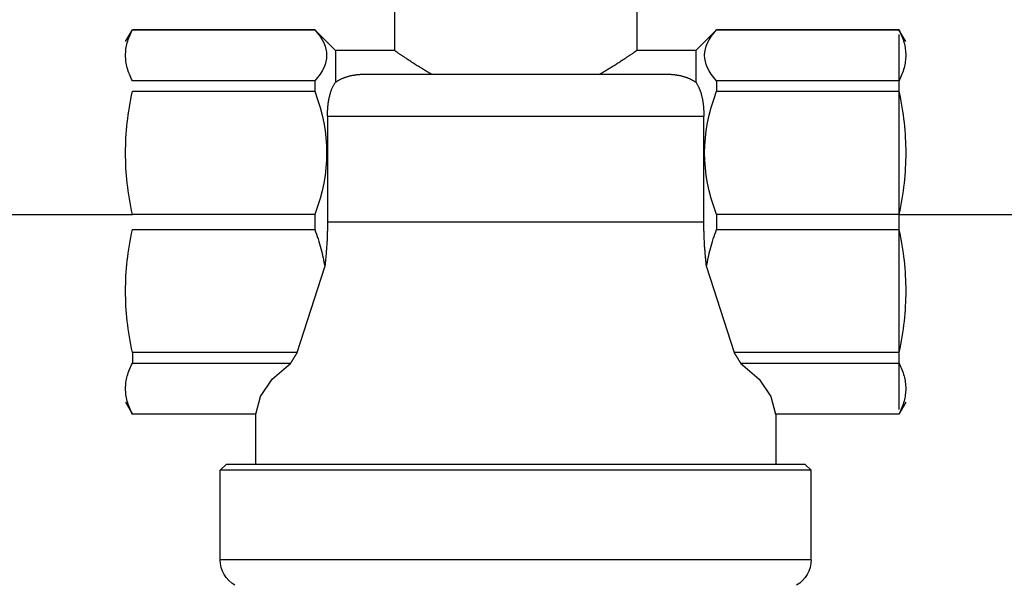
# Model space of a CAD drawing. Units: millimetres. Extents: x -12857 to -12426, y 23379 to 23651.
# Drawn here: x -12791 to -12775, y 23536 to 23545 of the extents above; entities that cross this region are included whole.
import ezdxf

# ---------------------------------------------------------------- set-up
doc = ezdxf.new("R2010")
doc.units = ezdxf.units.MM
doc.layers.add('ТОНКАЯ', color=250, linetype='Continuous')

msp = doc.modelspace()

# ---------------------------------------------------------------- linework, layer by layer
at = {"extrusion": (1, 3.83476e-17, -2.22045e-16)}
for p, q in [((-12784.748, 23545.259), (-12784.748, 23544.038)), ((-12780.898, 23545.259), (-12780.898, 23544.038)), ((-12789.021, 23544.179), (-12788.912, 23544.368)), ((-12786.016, 23544.368), (-12788.912, 23544.368)), ((-12788.912, 23544.366), (-12786.016, 23544.366)), ((-12786.016, 23544.368), (-12786.016, 23544.366)), ((-12785.686, 23544.038), (-12786.016, 23544.368)), ((-12779.96, 23544.038), (-12779.63, 23544.368)), ((-12779.63, 23544.368), (-12779.63, 23544.366)), ((-12776.734, 23544.368), (-12779.63, 23544.368)), ((-12779.63, 23544.366), (-12776.734, 23544.366)), ((-12776.734, 23544.368), (-12776.734, 23544.366)), ((-12776.625, 23544.179), (-12776.734, 23544.368)), ((-12785.686, 23544.038), (-12785.686, 23543.533)), ((-12784.748, 23544.038), (-12785.686, 23544.038)), ((-12779.96, 23544.038), (-12780.898, 23544.038)), ((-12779.96, 23544.038), (-12779.96, 23543.533)), ((-12785.197, 23543.662), (-12780.449, 23543.662)), ((-12786.016, 23543.555), (-12788.912, 23543.555)), ((-12786.016, 23543.555), (-12786.016, 23543.389)), ((-12776.734, 23543.555), (-12779.63, 23543.555)), ((-12779.63, 23543.555), (-12779.63, 23543.389)), ((-12776.734, 23543.555), (-12776.734, 23543.389)), ((-12788.912, 23543.389), (-12786.016, 23543.389)), ((-12779.63, 23543.389), (-12776.734, 23543.389)), ((-12785.814, 23542.993), (-12779.832, 23542.993)), ((-12785.814, 23542.993), (-12785.814, 23541.314)), ((-12779.832, 23541.314), (-12779.832, 23542.993)), ((-12786.016, 23541.432), (-12788.912, 23541.432)), ((-12786.016, 23541.432), (-12786.016, 23541.197)), ((-12785.814, 23541.314), (-12782.143, 23541.314)), ((-12782.143, 23541.314), (-12782.048, 23541.314)), ((-12782.048, 23541.314), (-12779.832, 23541.314)), ((-12776.734, 23541.432), (-12779.63, 23541.432)), ((-12779.63, 23541.432), (-12779.63, 23541.197)), ((-12776.734, 23541.432), (-12776.734, 23541.197)), ((-12788.912, 23541.197), (-12786.016, 23541.197)), ((-12779.63, 23541.197), (-12776.734, 23541.197)), ((-12786.295, 23539.24), (-12788.912, 23539.24)), ((-12788.912, 23539.24), (-12788.912, 23539.073)), ((-12776.734, 23539.24), (-12779.351, 23539.24)), ((-12776.734, 23539.24), (-12776.734, 23539.073)), ((-12788.912, 23539.073), (-12786.397, 23539.073)), ((-12779.25, 23539.073), (-12776.734, 23539.073)), ((-12789.021, 23538.45), (-12788.912, 23538.26)), ((-12776.625, 23538.45), (-12776.734, 23538.26)), ((-12786.954, 23538.263), (-12788.912, 23538.263)), ((-12786.955, 23538.26), (-12788.912, 23538.26)), ((-12786.955, 23538.26), (-12786.955, 23537.464)), ((-12776.734, 23538.263), (-12778.693, 23538.263)), ((-12778.691, 23538.26), (-12778.691, 23537.464)), ((-12776.734, 23538.26), (-12778.691, 23538.26)), ((-12776.734, 23538.263), (-12776.734, 23538.26)), ((-12787.425, 23537.464), (-12787.519, 23537.37)), ((-12786.955, 23537.464), (-12787.425, 23537.464)), ((-12778.691, 23537.464), (-12786.955, 23537.464)), ((-12778.221, 23537.464), (-12778.691, 23537.464)), ((-12778.221, 23537.464), (-12778.127, 23537.37)), ((-12778.127, 23537.37), (-12787.519, 23537.37)), ((-12787.519, 23535.951), (-12787.519, 23537.37)), ((-12778.127, 23535.951), (-12778.127, 23537.37)), ((-12778.127, 23535.951), (-12787.519, 23535.951))]:
    msp.add_line(p, q, dxfattribs=at)
for p, q in [((-12797.727, 23541.432), (-12788.912, 23541.432)), ((-12776.734, 23541.432), (-12767.919, 23541.432)), ((-12786.295, 23539.24), (-12785.857, 23540.603)), ((-12779.789, 23540.603), (-12779.351, 23539.24))]:
    msp.add_line(p, q)
for points in [[(-12789.021, 23543.961), (-12789.021, 23543.986), (-12789.02, 23544.01), (-12789.017, 23544.035), (-12789.015, 23544.06), (-12789.011, 23544.085), (-12789.006, 23544.11), (-12789.001, 23544.135), (-12788.994, 23544.16), (-12788.987, 23544.185), (-12788.979, 23544.211), (-12788.97, 23544.236), (-12788.96, 23544.262), (-12788.949, 23544.287), (-12788.938, 23544.313), (-12788.925, 23544.34), (-12788.912, 23544.366)], [(-12786.016, 23544.366), (-12785.971, 23544.313), (-12785.932, 23544.26), (-12785.899, 23544.209), (-12785.873, 23544.158), (-12785.852, 23544.108), (-12785.838, 23544.059), (-12785.829, 23544.01), (-12785.827, 23543.961), (-12785.829, 23543.912), (-12785.838, 23543.862), (-12785.852, 23543.813), (-12785.873, 23543.763), (-12785.899, 23543.712), (-12785.932, 23543.661), (-12785.971, 23543.609), (-12786.016, 23543.555)], [(-12779.63, 23543.555), (-12779.676, 23543.609), (-12779.715, 23543.661), (-12779.747, 23543.712), (-12779.773, 23543.763), (-12779.794, 23543.813), (-12779.808, 23543.862), (-12779.817, 23543.912), (-12779.82, 23543.961), (-12779.817, 23544.01), (-12779.808, 23544.059), (-12779.794, 23544.108), (-12779.773, 23544.158), (-12779.747, 23544.209), (-12779.715, 23544.26), (-12779.676, 23544.313), (-12779.63, 23544.366)], [(-12776.734, 23544.366), (-12776.721, 23544.34), (-12776.708, 23544.313), (-12776.697, 23544.287), (-12776.686, 23544.262), (-12776.676, 23544.236), (-12776.667, 23544.211), (-12776.659, 23544.185), (-12776.652, 23544.16), (-12776.646, 23544.135), (-12776.64, 23544.11), (-12776.635, 23544.085), (-12776.632, 23544.06), (-12776.629, 23544.035), (-12776.627, 23544.01), (-12776.625, 23543.986), (-12776.625, 23543.961)], [(-12784.165, 23543.662), (-12784.183, 23543.673), (-12784.201, 23543.683), (-12784.219, 23543.693), (-12784.237, 23543.704), (-12784.254, 23543.714), (-12784.271, 23543.724), (-12784.289, 23543.735), (-12784.305, 23543.745), (-12784.322, 23543.755), (-12784.339, 23543.765), (-12784.355, 23543.776), (-12784.371, 23543.786), (-12784.387, 23543.796), (-12784.402, 23543.805), (-12784.418, 23543.815), (-12784.433, 23543.825), (-12784.448, 23543.834), (-12784.462, 23543.844), (-12784.476, 23543.853), (-12784.49, 23543.862), (-12784.504, 23543.871), (-12784.517, 23543.88), (-12784.53, 23543.888), (-12784.543, 23543.897), (-12784.555, 23543.905), (-12784.567, 23543.913), (-12784.579, 23543.921), (-12784.59, 23543.929), (-12784.601, 23543.936), (-12784.612, 23543.943), (-12784.622, 23543.95), (-12784.632, 23543.957), (-12784.641, 23543.963), (-12784.65, 23543.969), (-12784.659, 23543.975), (-12784.667, 23543.981), (-12784.675, 23543.986), (-12784.682, 23543.991), (-12784.689, 23543.996), (-12784.696, 23544.001), (-12784.702, 23544.005), (-12784.708, 23544.009), (-12784.714, 23544.013), (-12784.719, 23544.017), (-12784.723, 23544.02), (-12784.728, 23544.023), (-12784.732, 23544.026), (-12784.735, 23544.028), (-12784.738, 23544.031), (-12784.741, 23544.033), (-12784.743, 23544.034), (-12784.745, 23544.035), (-12784.746, 23544.036), (-12784.747, 23544.037), (-12784.748, 23544.038), (-12784.748, 23544.038)], [(-12780.898, 23544.038), (-12780.898, 23544.038), (-12780.899, 23544.037), (-12780.9, 23544.036), (-12780.901, 23544.035), (-12780.903, 23544.034), (-12780.905, 23544.033), (-12780.908, 23544.031), (-12780.911, 23544.028), (-12780.915, 23544.026), (-12780.918, 23544.023), (-12780.923, 23544.02), (-12780.927, 23544.017), (-12780.932, 23544.013), (-12780.938, 23544.009), (-12780.944, 23544.005), (-12780.95, 23544.001), (-12780.957, 23543.996), (-12780.964, 23543.991), (-12780.971, 23543.986), (-12780.979, 23543.981), (-12780.987, 23543.975), (-12780.996, 23543.969), (-12781.005, 23543.963), (-12781.014, 23543.957), (-12781.024, 23543.95), (-12781.034, 23543.943), (-12781.045, 23543.936), (-12781.056, 23543.929), (-12781.067, 23543.921), (-12781.079, 23543.913), (-12781.091, 23543.905), (-12781.103, 23543.897), (-12781.116, 23543.888), (-12781.129, 23543.88), (-12781.142, 23543.871), (-12781.156, 23543.862), (-12781.17, 23543.853), (-12781.184, 23543.844), (-12781.198, 23543.834), (-12781.213, 23543.825), (-12781.228, 23543.815), (-12781.244, 23543.805), (-12781.259, 23543.796), (-12781.275, 23543.786), (-12781.291, 23543.776), (-12781.307, 23543.765), (-12781.324, 23543.755), (-12781.341, 23543.745), (-12781.358, 23543.735), (-12781.375, 23543.724), (-12781.392, 23543.714), (-12781.409, 23543.704), (-12781.427, 23543.693), (-12781.445, 23543.683), (-12781.463, 23543.673), (-12781.481, 23543.662)], [(-12788.912, 23543.555), (-12788.925, 23543.582), (-12788.938, 23543.608), (-12788.949, 23543.634), (-12788.96, 23543.66), (-12788.97, 23543.685), (-12788.979, 23543.711), (-12788.987, 23543.736), (-12788.994, 23543.761), (-12789.001, 23543.786), (-12789.006, 23543.811), (-12789.011, 23543.836), (-12789.015, 23543.861), (-12789.017, 23543.886), (-12789.02, 23543.911), (-12789.021, 23543.936), (-12789.021, 23543.961)], [(-12776.625, 23543.961), (-12776.625, 23543.936), (-12776.627, 23543.911), (-12776.629, 23543.886), (-12776.632, 23543.861), (-12776.635, 23543.836), (-12776.64, 23543.811), (-12776.646, 23543.786), (-12776.652, 23543.761), (-12776.659, 23543.736), (-12776.667, 23543.711), (-12776.676, 23543.685), (-12776.686, 23543.66), (-12776.697, 23543.634), (-12776.708, 23543.608), (-12776.721, 23543.582), (-12776.734, 23543.555)], [(-12785.686, 23543.533), (-12785.679, 23543.538), (-12785.673, 23543.542), (-12785.666, 23543.547), (-12785.659, 23543.551), (-12785.653, 23543.555), (-12785.646, 23543.559), (-12785.639, 23543.563), (-12785.632, 23543.567), (-12785.624, 23543.571), (-12785.617, 23543.575), (-12785.61, 23543.579), (-12785.602, 23543.583), (-12785.595, 23543.586), (-12785.587, 23543.59), (-12785.579, 23543.593), (-12785.571, 23543.597), (-12785.563, 23543.6), (-12785.555, 23543.603), (-12785.547, 23543.607), (-12785.539, 23543.61), (-12785.53, 23543.613), (-12785.522, 23543.616), (-12785.513, 23543.618), (-12785.505, 23543.621), (-12785.496, 23543.624), (-12785.487, 23543.626), (-12785.478, 23543.629), (-12785.469, 23543.631), (-12785.46, 23543.633), (-12785.451, 23543.636), (-12785.442, 23543.638), (-12785.433, 23543.64), (-12785.424, 23543.642), (-12785.414, 23543.643), (-12785.405, 23543.645), (-12785.395, 23543.647), (-12785.386, 23543.648), (-12785.377, 23543.65), (-12785.367, 23543.651), (-12785.357, 23543.652), (-12785.348, 23543.654), (-12785.338, 23543.655), (-12785.328, 23543.656), (-12785.318, 23543.657), (-12785.309, 23543.658), (-12785.299, 23543.658), (-12785.289, 23543.659), (-12785.279, 23543.66), (-12785.269, 23543.66), (-12785.258, 23543.661), (-12785.248, 23543.661), (-12785.238, 23543.662), (-12785.228, 23543.662), (-12785.218, 23543.662), (-12785.207, 23543.662), (-12785.197, 23543.662)], [(-12780.449, 23543.662), (-12780.439, 23543.662), (-12780.429, 23543.662), (-12780.418, 23543.662), (-12780.408, 23543.662), (-12780.398, 23543.661), (-12780.388, 23543.661), (-12780.378, 23543.66), (-12780.367, 23543.66), (-12780.357, 23543.659), (-12780.347, 23543.658), (-12780.337, 23543.658), (-12780.327, 23543.657), (-12780.318, 23543.656), (-12780.308, 23543.655), (-12780.298, 23543.654), (-12780.288, 23543.652), (-12780.279, 23543.651), (-12780.269, 23543.65), (-12780.26, 23543.648), (-12780.25, 23543.647), (-12780.241, 23543.645), (-12780.232, 23543.643), (-12780.222, 23543.642), (-12780.213, 23543.64), (-12780.204, 23543.638), (-12780.195, 23543.636), (-12780.186, 23543.633), (-12780.177, 23543.631), (-12780.168, 23543.629), (-12780.159, 23543.626), (-12780.15, 23543.624), (-12780.142, 23543.621), (-12780.133, 23543.618), (-12780.124, 23543.616), (-12780.116, 23543.613), (-12780.107, 23543.61), (-12780.099, 23543.607), (-12780.091, 23543.603), (-12780.083, 23543.6), (-12780.075, 23543.597), (-12780.067, 23543.593), (-12780.059, 23543.59), (-12780.051, 23543.586), (-12780.044, 23543.583), (-12780.036, 23543.579), (-12780.029, 23543.575), (-12780.022, 23543.571), (-12780.015, 23543.567), (-12780.007, 23543.563), (-12780, 23543.559), (-12779.994, 23543.555), (-12779.987, 23543.551), (-12779.98, 23543.547), (-12779.973, 23543.542), (-12779.967, 23543.538), (-12779.96, 23543.533)], [(-12785.814, 23542.993), (-12785.814, 23543.012), (-12785.813, 23543.03), (-12785.813, 23543.048), (-12785.812, 23543.066), (-12785.811, 23543.084), (-12785.81, 23543.101), (-12785.809, 23543.118), (-12785.808, 23543.135), (-12785.806, 23543.152), (-12785.804, 23543.168), (-12785.803, 23543.185), (-12785.801, 23543.2), (-12785.798, 23543.216), (-12785.796, 23543.231), (-12785.793, 23543.247), (-12785.791, 23543.261), (-12785.788, 23543.276), (-12785.785, 23543.29), (-12785.782, 23543.304), (-12785.778, 23543.318), (-12785.775, 23543.331), (-12785.771, 23543.345), (-12785.768, 23543.358), (-12785.764, 23543.37), (-12785.76, 23543.383), (-12785.756, 23543.395), (-12785.751, 23543.406), (-12785.747, 23543.418), (-12785.743, 23543.429), (-12785.738, 23543.44), (-12785.733, 23543.45), (-12785.728, 23543.461), (-12785.723, 23543.471), (-12785.718, 23543.481), (-12785.713, 23543.49), (-12785.708, 23543.499), (-12785.702, 23543.508), (-12785.697, 23543.517), (-12785.691, 23543.525), (-12785.686, 23543.533)], [(-12779.96, 23543.533), (-12779.956, 23543.528), (-12779.952, 23543.522), (-12779.948, 23543.516), (-12779.945, 23543.51), (-12779.941, 23543.503), (-12779.937, 23543.497), (-12779.933, 23543.49), (-12779.929, 23543.483), (-12779.926, 23543.476), (-12779.922, 23543.469), (-12779.918, 23543.462), (-12779.915, 23543.455), (-12779.912, 23543.447), (-12779.908, 23543.44), (-12779.905, 23543.432), (-12779.902, 23543.424), (-12779.898, 23543.416), (-12779.895, 23543.408), (-12779.892, 23543.4), (-12779.889, 23543.391), (-12779.886, 23543.383), (-12779.883, 23543.374), (-12779.881, 23543.365), (-12779.878, 23543.356), (-12779.875, 23543.347), (-12779.873, 23543.337), (-12779.87, 23543.328), (-12779.868, 23543.318), (-12779.865, 23543.308), (-12779.863, 23543.298), (-12779.861, 23543.288), (-12779.859, 23543.278), (-12779.857, 23543.268), (-12779.855, 23543.257), (-12779.853, 23543.247), (-12779.851, 23543.236), (-12779.849, 23543.225), (-12779.847, 23543.214), (-12779.846, 23543.203), (-12779.844, 23543.192), (-12779.843, 23543.18), (-12779.842, 23543.169), (-12779.84, 23543.157), (-12779.839, 23543.145), (-12779.838, 23543.133), (-12779.837, 23543.121), (-12779.836, 23543.109), (-12779.836, 23543.096), (-12779.835, 23543.084), (-12779.834, 23543.071), (-12779.834, 23543.059), (-12779.833, 23543.046), (-12779.833, 23543.033), (-12779.833, 23543.02), (-12779.833, 23543.006), (-12779.832, 23542.993)], [(-12789.021, 23542.41), (-12789.021, 23542.471), (-12789.02, 23542.531), (-12789.017, 23542.591), (-12789.015, 23542.651), (-12789.011, 23542.711), (-12789.006, 23542.771), (-12789.001, 23542.831), (-12788.994, 23542.892), (-12788.987, 23542.953), (-12788.979, 23543.014), (-12788.97, 23543.075), (-12788.96, 23543.137), (-12788.949, 23543.199), (-12788.938, 23543.262), (-12788.925, 23543.325), (-12788.912, 23543.389)], [(-12786.016, 23543.389), (-12785.971, 23543.26), (-12785.932, 23543.134), (-12785.899, 23543.01), (-12785.873, 23542.888), (-12785.852, 23542.767), (-12785.838, 23542.648), (-12785.829, 23542.529), (-12785.827, 23542.41), (-12785.829, 23542.292), (-12785.838, 23542.173), (-12785.852, 23542.054), (-12785.873, 23541.933), (-12785.899, 23541.811), (-12785.932, 23541.687), (-12785.971, 23541.561), (-12786.016, 23541.432)], [(-12779.63, 23541.432), (-12779.676, 23541.561), (-12779.715, 23541.687), (-12779.747, 23541.811), (-12779.773, 23541.933), (-12779.794, 23542.054), (-12779.808, 23542.173), (-12779.817, 23542.292), (-12779.82, 23542.41), (-12779.817, 23542.529), (-12779.808, 23542.648), (-12779.794, 23542.767), (-12779.773, 23542.888), (-12779.747, 23543.01), (-12779.715, 23543.134), (-12779.676, 23543.26), (-12779.63, 23543.389)], [(-12776.734, 23543.389), (-12776.721, 23543.325), (-12776.708, 23543.262), (-12776.697, 23543.199), (-12776.686, 23543.137), (-12776.676, 23543.075), (-12776.667, 23543.014), (-12776.659, 23542.953), (-12776.652, 23542.892), (-12776.646, 23542.831), (-12776.64, 23542.771), (-12776.635, 23542.711), (-12776.632, 23542.651), (-12776.629, 23542.591), (-12776.627, 23542.531), (-12776.625, 23542.471), (-12776.625, 23542.41)], [(-12788.912, 23541.432), (-12788.925, 23541.496), (-12788.938, 23541.559), (-12788.949, 23541.622), (-12788.96, 23541.684), (-12788.97, 23541.746), (-12788.979, 23541.807), (-12788.987, 23541.868), (-12788.994, 23541.929), (-12789.001, 23541.99), (-12789.006, 23542.05), (-12789.011, 23542.11), (-12789.015, 23542.17), (-12789.017, 23542.23), (-12789.02, 23542.29), (-12789.021, 23542.35), (-12789.021, 23542.41)], [(-12776.625, 23542.41), (-12776.625, 23542.35), (-12776.627, 23542.29), (-12776.629, 23542.23), (-12776.632, 23542.17), (-12776.635, 23542.11), (-12776.64, 23542.05), (-12776.646, 23541.99), (-12776.652, 23541.929), (-12776.659, 23541.868), (-12776.667, 23541.807), (-12776.676, 23541.746), (-12776.686, 23541.684), (-12776.697, 23541.622), (-12776.708, 23541.559), (-12776.721, 23541.496), (-12776.734, 23541.432)], [(-12785.814, 23541.314), (-12785.814, 23541.297), (-12785.814, 23541.28), (-12785.814, 23541.263), (-12785.814, 23541.245), (-12785.814, 23541.228), (-12785.815, 23541.21), (-12785.815, 23541.193), (-12785.815, 23541.175), (-12785.816, 23541.158), (-12785.816, 23541.14), (-12785.817, 23541.123), (-12785.817, 23541.105), (-12785.818, 23541.087), (-12785.819, 23541.07), (-12785.82, 23541.052), (-12785.82, 23541.034), (-12785.821, 23541.016), (-12785.822, 23540.999), (-12785.823, 23540.981), (-12785.824, 23540.963), (-12785.825, 23540.945), (-12785.827, 23540.927), (-12785.828, 23540.909), (-12785.829, 23540.892), (-12785.83, 23540.874), (-12785.832, 23540.856), (-12785.833, 23540.838), (-12785.835, 23540.82), (-12785.836, 23540.802), (-12785.838, 23540.784), (-12785.839, 23540.766), (-12785.841, 23540.748), (-12785.843, 23540.73), (-12785.845, 23540.712), (-12785.846, 23540.693), (-12785.848, 23540.675), (-12785.85, 23540.657), (-12785.852, 23540.639), (-12785.855, 23540.621), (-12785.857, 23540.603)], [(-12779.789, 23540.603), (-12779.792, 23540.621), (-12779.794, 23540.639), (-12779.796, 23540.657), (-12779.798, 23540.675), (-12779.8, 23540.693), (-12779.801, 23540.711), (-12779.803, 23540.729), (-12779.805, 23540.747), (-12779.807, 23540.765), (-12779.808, 23540.783), (-12779.81, 23540.801), (-12779.812, 23540.819), (-12779.813, 23540.837), (-12779.814, 23540.855), (-12779.816, 23540.873), (-12779.817, 23540.891), (-12779.818, 23540.909), (-12779.82, 23540.927), (-12779.821, 23540.945), (-12779.822, 23540.963), (-12779.823, 23540.98), (-12779.824, 23540.998), (-12779.825, 23541.016), (-12779.826, 23541.034), (-12779.826, 23541.051), (-12779.827, 23541.069), (-12779.828, 23541.087), (-12779.829, 23541.105), (-12779.829, 23541.122), (-12779.83, 23541.14), (-12779.83, 23541.157), (-12779.831, 23541.175), (-12779.831, 23541.192), (-12779.832, 23541.21), (-12779.832, 23541.227), (-12779.832, 23541.245), (-12779.832, 23541.262), (-12779.832, 23541.28), (-12779.832, 23541.297), (-12779.832, 23541.314)], [(-12789.021, 23540.218), (-12789.021, 23540.278), (-12789.02, 23540.338), (-12789.017, 23540.398), (-12789.015, 23540.458), (-12789.011, 23540.519), (-12789.006, 23540.579), (-12789.001, 23540.639), (-12788.994, 23540.7), (-12788.987, 23540.76), (-12788.979, 23540.821), (-12788.97, 23540.883), (-12788.96, 23540.945), (-12788.949, 23541.007), (-12788.938, 23541.07), (-12788.925, 23541.133), (-12788.912, 23541.197)], [(-12786.016, 23541.197), (-12786.002, 23541.158), (-12785.988, 23541.12), (-12785.975, 23541.081), (-12785.963, 23541.044), (-12785.951, 23541.006), (-12785.939, 23540.968), (-12785.929, 23540.931), (-12785.918, 23540.894), (-12785.909, 23540.857), (-12785.9, 23540.82), (-12785.891, 23540.784), (-12785.883, 23540.747), (-12785.876, 23540.711), (-12785.869, 23540.675), (-12785.863, 23540.639), (-12785.857, 23540.603)], [(-12779.789, 23540.603), (-12779.784, 23540.639), (-12779.777, 23540.675), (-12779.77, 23540.711), (-12779.763, 23540.747), (-12779.755, 23540.784), (-12779.746, 23540.82), (-12779.737, 23540.857), (-12779.728, 23540.894), (-12779.718, 23540.931), (-12779.707, 23540.968), (-12779.695, 23541.006), (-12779.684, 23541.044), (-12779.671, 23541.081), (-12779.658, 23541.12), (-12779.644, 23541.158), (-12779.63, 23541.197)], [(-12776.734, 23541.197), (-12776.721, 23541.133), (-12776.708, 23541.07), (-12776.697, 23541.007), (-12776.686, 23540.945), (-12776.676, 23540.883), (-12776.667, 23540.821), (-12776.659, 23540.76), (-12776.652, 23540.7), (-12776.646, 23540.639), (-12776.64, 23540.579), (-12776.635, 23540.519), (-12776.632, 23540.458), (-12776.629, 23540.398), (-12776.627, 23540.338), (-12776.625, 23540.278), (-12776.625, 23540.218)], [(-12788.912, 23539.24), (-12788.925, 23539.303), (-12788.938, 23539.367), (-12788.949, 23539.429), (-12788.96, 23539.492), (-12788.97, 23539.554), (-12788.979, 23539.615), (-12788.987, 23539.676), (-12788.994, 23539.737), (-12789.001, 23539.797), (-12789.006, 23539.858), (-12789.011, 23539.918), (-12789.015, 23539.978), (-12789.017, 23540.038), (-12789.02, 23540.098), (-12789.021, 23540.158), (-12789.021, 23540.218)], [(-12776.625, 23540.218), (-12776.625, 23540.158), (-12776.627, 23540.098), (-12776.629, 23540.038), (-12776.632, 23539.978), (-12776.635, 23539.918), (-12776.64, 23539.858), (-12776.646, 23539.797), (-12776.652, 23539.737), (-12776.659, 23539.676), (-12776.667, 23539.615), (-12776.676, 23539.554), (-12776.686, 23539.492), (-12776.697, 23539.429), (-12776.708, 23539.367), (-12776.721, 23539.303), (-12776.734, 23539.24)], [(-12786.397, 23539.073), (-12786.394, 23539.077), (-12786.392, 23539.081), (-12786.389, 23539.086), (-12786.387, 23539.09), (-12786.384, 23539.094), (-12786.381, 23539.098), (-12786.379, 23539.102), (-12786.376, 23539.106), (-12786.374, 23539.11), (-12786.371, 23539.114), (-12786.369, 23539.118), (-12786.366, 23539.122), (-12786.364, 23539.126), (-12786.361, 23539.13), (-12786.359, 23539.134), (-12786.356, 23539.139), (-12786.354, 23539.143), (-12786.351, 23539.147), (-12786.349, 23539.151), (-12786.346, 23539.155), (-12786.343, 23539.159), (-12786.341, 23539.163), (-12786.338, 23539.167), (-12786.336, 23539.172), (-12786.333, 23539.176), (-12786.331, 23539.18), (-12786.328, 23539.184), (-12786.326, 23539.188), (-12786.323, 23539.193), (-12786.321, 23539.197), (-12786.318, 23539.201), (-12786.315, 23539.205), (-12786.313, 23539.21), (-12786.31, 23539.214), (-12786.308, 23539.218), (-12786.305, 23539.222), (-12786.303, 23539.227), (-12786.3, 23539.231), (-12786.297, 23539.235), (-12786.295, 23539.24)], [(-12779.351, 23539.24), (-12779.349, 23539.235), (-12779.346, 23539.231), (-12779.344, 23539.227), (-12779.341, 23539.222), (-12779.338, 23539.218), (-12779.336, 23539.214), (-12779.333, 23539.21), (-12779.331, 23539.205), (-12779.328, 23539.201), (-12779.326, 23539.197), (-12779.323, 23539.193), (-12779.32, 23539.188), (-12779.318, 23539.184), (-12779.315, 23539.18), (-12779.313, 23539.176), (-12779.31, 23539.172), (-12779.308, 23539.167), (-12779.305, 23539.163), (-12779.303, 23539.159), (-12779.3, 23539.155), (-12779.298, 23539.151), (-12779.295, 23539.147), (-12779.293, 23539.143), (-12779.29, 23539.139), (-12779.287, 23539.134), (-12779.285, 23539.13), (-12779.282, 23539.126), (-12779.28, 23539.122), (-12779.277, 23539.118), (-12779.275, 23539.114), (-12779.272, 23539.11), (-12779.27, 23539.106), (-12779.267, 23539.102), (-12779.265, 23539.098), (-12779.262, 23539.094), (-12779.26, 23539.09), (-12779.257, 23539.086), (-12779.255, 23539.081), (-12779.252, 23539.077), (-12779.25, 23539.073)], [(-12789.021, 23538.668), (-12789.021, 23538.693), (-12789.02, 23538.718), (-12789.017, 23538.743), (-12789.015, 23538.768), (-12789.011, 23538.792), (-12789.006, 23538.817), (-12789.001, 23538.842), (-12788.994, 23538.867), (-12788.987, 23538.893), (-12788.979, 23538.918), (-12788.97, 23538.943), (-12788.96, 23538.969), (-12788.949, 23538.995), (-12788.938, 23539.021), (-12788.925, 23539.047), (-12788.912, 23539.073)], [(-12786.954, 23538.263), (-12786.877, 23538.545), (-12786.69, 23538.817), (-12786.397, 23539.073)], [(-12779.25, 23539.073), (-12778.956, 23538.817), (-12778.769, 23538.545), (-12778.693, 23538.263)], [(-12776.734, 23539.073), (-12776.721, 23539.047), (-12776.708, 23539.021), (-12776.697, 23538.995), (-12776.686, 23538.969), (-12776.676, 23538.943), (-12776.667, 23538.918), (-12776.659, 23538.893), (-12776.652, 23538.867), (-12776.646, 23538.842), (-12776.64, 23538.817), (-12776.635, 23538.792), (-12776.632, 23538.768), (-12776.629, 23538.743), (-12776.627, 23538.718), (-12776.625, 23538.693), (-12776.625, 23538.668)], [(-12788.912, 23538.263), (-12788.925, 23538.289), (-12788.938, 23538.315), (-12788.949, 23538.341), (-12788.96, 23538.367), (-12788.97, 23538.393), (-12788.979, 23538.418), (-12788.987, 23538.443), (-12788.994, 23538.469), (-12789.001, 23538.494), (-12789.006, 23538.519), (-12789.011, 23538.544), (-12789.015, 23538.569), (-12789.017, 23538.593), (-12789.02, 23538.618), (-12789.021, 23538.643), (-12789.021, 23538.668)], [(-12776.625, 23538.668), (-12776.625, 23538.643), (-12776.627, 23538.618), (-12776.629, 23538.593), (-12776.632, 23538.569), (-12776.635, 23538.544), (-12776.64, 23538.519), (-12776.646, 23538.494), (-12776.652, 23538.469), (-12776.659, 23538.443), (-12776.667, 23538.418), (-12776.676, 23538.393), (-12776.686, 23538.367), (-12776.697, 23538.341), (-12776.708, 23538.315), (-12776.721, 23538.289), (-12776.734, 23538.263)], [(-12786.955, 23538.26), (-12786.955, 23538.26), (-12786.955, 23538.26), (-12786.955, 23538.26), (-12786.955, 23538.261), (-12786.955, 23538.261), (-12786.955, 23538.261), (-12786.955, 23538.261), (-12786.955, 23538.261), (-12786.955, 23538.261), (-12786.955, 23538.261), (-12786.955, 23538.261), (-12786.955, 23538.261), (-12786.955, 23538.261), (-12786.955, 23538.261), (-12786.955, 23538.261), (-12786.954, 23538.261), (-12786.954, 23538.262), (-12786.954, 23538.262), (-12786.954, 23538.262), (-12786.954, 23538.262), (-12786.954, 23538.262), (-12786.954, 23538.262), (-12786.954, 23538.263), (-12786.954, 23538.263)], [(-12778.693, 23538.263), (-12778.692, 23538.263), (-12778.692, 23538.262), (-12778.692, 23538.262), (-12778.692, 23538.262), (-12778.692, 23538.262), (-12778.692, 23538.262), (-12778.692, 23538.262), (-12778.692, 23538.261), (-12778.692, 23538.261), (-12778.691, 23538.261), (-12778.691, 23538.261), (-12778.691, 23538.261), (-12778.691, 23538.261), (-12778.691, 23538.261), (-12778.691, 23538.261), (-12778.691, 23538.261), (-12778.691, 23538.261), (-12778.691, 23538.261), (-12778.691, 23538.261), (-12778.691, 23538.261), (-12778.691, 23538.26), (-12778.691, 23538.26), (-12778.691, 23538.26), (-12778.691, 23538.26)]]:
    msp.add_lwpolyline(points)
at = {"extrusion": (-2.22045e-16, -8.51487e-33, -1)}
for centre, start, end in [((12787.049, 23535.951), 300, 0), ((12778.597, 23535.951), 180, 240)]:
    msp.add_arc(centre, 0.47, start, end, dxfattribs=at)
at = {"layer": 'ТОНКАЯ'}
msp.add_line((-12776.734, 23544.291), (-12776.734, 23538.337), dxfattribs=at)

doc.saveas('drawing.dxf')
